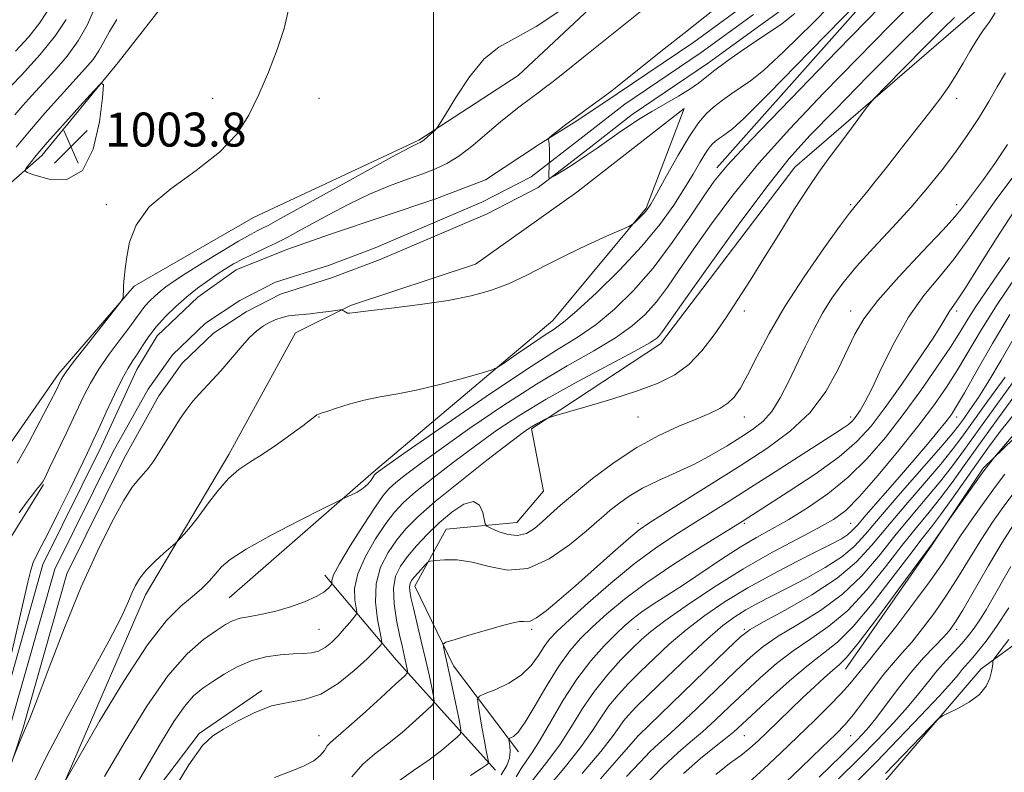
# Model space of a CAD drawing. Extents: x 2114800 to 2117700, y 319800 to 322700.
# Drawn here: x 2115403 to 2115634, y 320122 to 320300 of the extents above; entities that cross this region are included whole.
import ezdxf

# ---------------------------------------------------------------- set-up
doc = ezdxf.new("R2010")
doc.units = 0
doc.header["$MEASUREMENT"] = 0
for name, color, linetype, lineweight in [('DTM HARD BREAKLINE', 7, 'Continuous', 0), ('DTM SPOT ELEVATION', 2, 'Continuous', 13), ('GRID LINE', 7, 'Continuous', 0), ('INDEX CONTOUR', 41, 'Continuous', 13), ('INTERMEDIATE CONTOUR', 44, 'Continuous', 0), ('INTERMEDIATE CONTOUR DEPRESSION', 44, 'Continuous', 0), ('SPOT ELEVATION', 7, 'Continuous', 0), ('STREAM - RIVER CENTERLINE', 11, 'Continuous', 0), ('STREAM - RIVER DOUBLE LINE', 5, 'Continuous', 0)]:
    doc.layers.add(name, color=color, linetype=linetype, lineweight=lineweight)
doc.styles.add('Style-ITALICS', font='ITALICS.shx')

# ---------------------------------------------------------------- blocks, each defined once
blk = doc.blocks.new('SPOT')
at = {"layer": 'SPOT ELEVATION'}
for p, q in [((-3.910000000149012, -3.909999999974389), (3.819999999832362, 3.809999999997672)), ((-1.649999999906868, 3.770000000018626), (1.720000000204891, -3.929999999993015))]:
    blk.add_line(p, q, dxfattribs=at)

msp = doc.modelspace()

# ---------------------------------------------------------------- linework, layer by layer
at = {"layer": 'DTM HARD BREAKLINE', "extrusion": (0.04658121401917494, 0.311113458763115, 0.9492305337887901), "elevation": 199104.5660679628, "flags": 128}
msp.add_lwpolyline([(-2044792.08964662, -597548.6593946994), (-2044765.165432133, -597572.1191490518), (-2044745.578260861, -597590.2702598043)], dxfattribs=at)
at = {"layer": 'DTM HARD BREAKLINE'}
for points in [[(2115566.7, 320264.71, 1003.55), (2115620.78, 320325.7, 1001.88), (2115660.03, 320381.51, 1000.27), (2115698.6, 320439.43, 997.95), (2115733.02, 320479.78, 996.9300000000001), (2115775.31, 320500.02, 997.57), (2115794.81, 320528.77, 997.69), (2115829.78, 320562.94, 997.0400000000001), (2115849.84, 320584.88, 996.07), (2115870.22, 320601.06, 995.26), (2115895.42, 320622.24, 993.19), (2115909.38, 320628.27, 992.32), (2115927.72, 320629.05, 992.13), (2115947.47, 320622.82, 991.63), (2115975.67, 320609.71, 991.65)], [(2115264.59, 320042.74, 1008.91), (2115297.36, 320080.71, 1008.25), (2115310.53, 320116.81, 1008.18), (2115334.35, 320153.96, 1006.32), (2115352.05, 320176.5, 1005.39), (2115362.37, 320183.52, 1005.86), (2115385.25, 320180.98, 1005.9), (2115396.52, 320194.21, 1005.35), (2115411.88, 320216.27, 1004.36), (2115429.62, 320236.88, 1003.94), (2115457.68, 320253, 1003.41), (2115496.59, 320271.24, 1002.18), (2115519.98, 320286.42, 1001.21), (2115551.2, 320315.82, 1001.84), (2115586.33, 320352.99, 1000.83), (2115616.95, 320391.56, 999.94), (2115668.07, 320462.31, 999.5600000000001), (2115708.59, 320507.9, 998.21), (2115736.27, 320532.76, 997.38), (2115767.91, 320551.93, 996.2)], [(2115520.58, 320049.52, 1041.86), (2115565.04, 320081.42, 1046.86), (2115604.88, 320118.75, 1050.72), (2115628.88, 320146.75, 1049.52), (2115655.01, 320165.92, 1054.15), (2115689.05, 320193.24, 1059.33), (2115719.4, 320223.49, 1070.18), (2115745.16, 320237.64, 1073.71), (2115756.26, 320248.31, 1073.41), (2115769.91, 320282.07, 1070.83), (2115787.54, 320330.2, 1057.39), (2115804.78, 320387.93, 1043.97), (2115811.99, 320412.18, 1035.32), (2115803.83, 320437.2, 1019.91), (2115793.17, 320458.76, 1005.22)], [(2115596.92, 320146.66, 1038.76), (2115617.27, 320175.86, 1038.13), (2115629.29, 320194.01, 1037.77), (2115665.11, 320228.63, 1040.94), (2115685.56, 320252.28, 1040.69), (2115711.86, 320271.56, 1043.69), (2115731.99, 320290.09, 1045), (2115749.55, 320319.87, 1043.61), (2115758.04, 320355.02, 1033.54), (2115757.74, 320371.02, 1027.75)], [(2115371.16, 320314.48, 1023.7), (2115404.06, 320334.1, 1018.71), (2115425.95, 320339.01, 1015.9), (2115446.34, 320343.67, 1012.47), (2115459.11, 320345.19, 1011.33), (2115466.9, 320339.58, 1009.79), (2115467.56, 320327.43, 1008.22), (2115467.78, 320316.13, 1004.29), (2115456.15, 320321.66, 1004.29), (2115445.61, 320314.84, 1004.58), (2115425.83, 320289.5, 1004.1), (2115407.91, 320267.6, 1003.53), (2115395.95, 320257.13, 1004.84), (2115385.31, 320233.24, 1005.2), (2115374.14, 320215.11, 1005.73), (2115363.5, 320202.53, 1006.74), (2115353.7, 320191.03, 1006.8), (2115345.7, 320185.11, 1007.1), (2115328.07, 320180.73, 1008.23)], [(2115520.06, 320127.25, 1020.63), (2115504.74, 320147.44, 1016.53), (2115495.63, 320166.25, 1014.67), (2115503.05, 320179.63, 1013.13), (2115519.66, 320181.23, 1011.08), (2115525.92, 320188.6, 1010.86), (2115523.08, 320203.27, 1010.23), (2115553.42, 320223.27, 1008.5), (2115585.04, 320264.85, 1009.17), (2115623.45, 320298.02, 1010.95), (2115648.64, 320319.63, 1013.17)], [(2115410.65, 320114.05, 1004.21), (2115432.3, 320164.18, 1002.54), (2115443.46, 320182.96, 1001.73), (2115451.93, 320197.2, 1001.56), (2115467.59, 320225.88, 1000.91), (2115480.48, 320232.32, 999.83), (2115509.95, 320242.06, 999.2), (2115533.74, 320258.95, 998.9), (2115558.96, 320278.64, 998.52), (2115550.03, 320255.21, 999.7900000000001), (2115528.13, 320228.76, 1001.18), (2115485.93, 320193.16, 1003.72), (2115451.94, 320163.49, 1005.01)], [(2115318.375, 320000, 1006.455), (2115325.99, 320012.34, 1006.13), (2115343.35, 320052.79, 1006.07), (2115362.78, 320085.17, 1005.16), (2115378.57, 320118.12, 1004.29), (2115388.06, 320145.83, 1002.81), (2115398.4, 320174.19, 1001.82), (2115408.33, 320190.17, 1001.88)], [(2115356.297, 320000, 1006.391), (2115372.08, 320023.26, 1006.47), (2115389.33, 320057.74, 1005.83), (2115410.96, 320086.74, 1008.03), (2115444.88, 320131.56, 1009.77), (2115459.62, 320141.66, 1009.66)]]:
    msp.add_polyline3d(points, dxfattribs=at)
at = {"layer": 'DTM SPOT ELEVATION'}
for p in [(2115448.12, 320281.04, 1004.48), (2115473.12, 320281.04, 1003.36), (2115623.12, 320281.04, 1012.49), (2115423.12, 320256.04, 1004.14), (2115598.12, 320256.04, 1011.79), (2115623.12, 320256.04, 1015.45), (2115573.12, 320231.04, 1010.4), (2115598.12, 320231.04, 1015.32), (2115623.12, 320231.04, 1020.38), (2115473.12, 320206.04, 1002.05), (2115548.12, 320206.04, 1010.9), (2115573.12, 320206.04, 1012.72), (2115598.12, 320206.04, 1017.55), (2115623.12, 320206.04, 1026.58), (2115548.12, 320181.04, 1015.54), (2115573.12, 320181.04, 1020.21), (2115598.12, 320181.04, 1024.95), (2115473.12, 320156.04, 1006.98), (2115523.12, 320156.04, 1016.27), (2115548.12, 320156.04, 1023.15), (2115573.12, 320156.04, 1029.77), (2115623.12, 320156.04, 1044.42), (2115473.12, 320131.04, 1011.33), (2115548.12, 320131.04, 1029.97), (2115573.12, 320131.04, 1036.91), (2115598.12, 320131.04, 1042.91)]:
    msp.add_point(p, dxfattribs=at)
at = {"layer": 'GRID LINE', "flags": 128}
msp.add_lwpolyline([(2115500, 320000), (2115500, 322500)], dxfattribs=at)
at = {"layer": 'INDEX CONTOUR', "flags": 128}
for points, elevation in [([(2115597.036, 320306.777), (2115589.301, 320298.871), (2115582.37, 320291.982), (2115577.628, 320287.6), (2115574.608, 320285.179), (2115570.193, 320282.179), (2115568.016, 320280.615), (2115565.996, 320279.039), (2115564.204, 320277.418), (2115562.393, 320275.304), (2115560.242, 320272.143), (2115557.575, 320267.672), (2115554.815, 320262.783), (2115552.532, 320258.657), (2115551.128, 320256.159), (2115550.328, 320254.886), (2115549.688, 320254.119), (2115548.877, 320253.289), (2115547.287, 320251.752), (2115546.792, 320251.331), (2115545.968, 320250.897), (2115540.729, 320248.595), (2115536.262, 320246.576), (2115531.358, 320244.24), (2115526.564, 320241.803), (2115521.993, 320239.464), (2115517.652, 320237.422), (2115513.453, 320235.814), (2115508.917, 320234.55), (2115503.468, 320233.486), (2115496.86, 320232.512), (2115490.156, 320231.667), (2115484.747, 320231.025), (2115481.641, 320230.64), (2115480.3, 320230.488), (2115479.806, 320230.525), (2115479.403, 320230.698), (2115479.008, 320230.931), (2115478.695, 320231.14), (2115478.474, 320231.25), (2115478.067, 320231.246), (2115475.425, 320230.89), (2115473.264, 320230.613), (2115471.061, 320230.367), (2115467.487, 320230.059), (2115465.952, 320229.843), (2115464.439, 320229.484), (2115462.943, 320228.976), (2115461.481, 320228.331), (2115460.045, 320227.523), (2115458.506, 320226.37), (2115456.71, 320224.653), (2115454.567, 320222.265), (2115450.025, 320216.934), (2115448.066, 320214.78), (2115444.834, 320211.379), (2115443.411, 320209.745), (2115441.988, 320207.91), (2115440.459, 320205.696), (2115438.763, 320203.018), (2115435.432, 320197.587), (2115434.097, 320195.532), (2115432.948, 320193.942), (2115431.858, 320192.64), (2115430.68, 320191.364), (2115429.188, 320189.496), (2115427.135, 320186.33), (2115424.351, 320181.31), (2115420.968, 320174.484), (2115417.193, 320166.052), (2115413.28, 320156.454), (2115409.661, 320147.086), (2115406.814, 320139.591), (2115405.06, 320135.11), (2115404.09, 320132.805), (2115403.434, 320131.342), (2115402.73, 320129.678), (2115401.141, 320125.737)], 1000), ([(2115398.417, 320140.083), (2115404.585, 320167.148), (2115405.298, 320170.025), (2115405.888, 320171.823), (2115406.623, 320173.422), (2115407.736, 320175.534), (2115409.45, 320178.826), (2115411.861, 320183.658), (2115414.538, 320189.137), (2115418.626, 320197.603), (2115419.934, 320200.365), (2115421.308, 320203.332), (2115423.072, 320207.179), (2115425.02, 320211.363), (2115426.815, 320215.033), (2115428.209, 320217.584), (2115429.326, 320219.359), (2115430.383, 320220.941), (2115431.577, 320222.8), (2115433.02, 320224.948), (2115434.808, 320227.281), (2115436.991, 320229.697), (2115439.448, 320232.086), (2115442.019, 320234.338), (2115444.551, 320236.359), (2115446.95, 320238.128), (2115449.134, 320239.641), (2115451.081, 320240.917), (2115452.997, 320242.066), (2115455.146, 320243.222), (2115457.697, 320244.48), (2115460.458, 320245.796), (2115463.138, 320247.086), (2115465.579, 320248.321), (2115468.135, 320249.685), (2115475.376, 320253.655), (2115480.093, 320256.136), (2115484.986, 320258.505), (2115489.651, 320260.473), (2115493.882, 320262.053), (2115497.521, 320263.329), (2115500.511, 320264.439), (2115503.197, 320265.7), (2115506.023, 320267.479), (2115509.286, 320269.995), (2115512.689, 320272.849), (2115515.792, 320275.494), (2115518.251, 320277.508), (2115520.137, 320278.969), (2115522.841, 320281.013), (2115524.942, 320282.628), (2115526.081, 320283.477), (2115527.846, 320284.821), (2115530.828, 320287.16), (2115535.347, 320290.77), (2115552.568, 320304.638)], 1000), ([(2115398.418, 320281.638), (2115403.126, 320286.497), (2115407.534, 320291.363), (2115411.147, 320295.845), (2115413.616, 320299.64)], 1010), ([(2115622.599, 320300.055), (2115619.942, 320297.502), (2115615.598, 320293.166), (2115610.569, 320288.075), (2115606.32, 320283.751), (2115603.897, 320281.264), (2115602.662, 320279.88), (2115601.552, 320278.414), (2115597.454, 320272.86), (2115595.062, 320269.661), (2115592.875, 320266.763), (2115590.658, 320263.716), (2115588.049, 320259.861), (2115584.811, 320254.779), (2115581.222, 320248.993), (2115577.69, 320243.267), (2115574.524, 320238.192), (2115571.646, 320233.679), (2115568.885, 320229.466), (2115566.086, 320225.383), (2115563.182, 320221.61), (2115560.128, 320218.415), (2115556.819, 320215.962), (2115552.909, 320214.001), (2115547.994, 320212.18), (2115541.959, 320210.255), (2115535.835, 320208.432), (2115528.225, 320206.241), (2115527.063, 320205.87), (2115526.463, 320205.594), (2115524.608, 320204.625), (2115523.619, 320204.086), (2115522.707, 320203.523), (2115521.129, 320202.376), (2115517.939, 320199.95), (2115512.61, 320195.851), (2115506.267, 320190.893), (2115500.447, 320186.194), (2115496.313, 320182.584), (2115493.527, 320179.75), (2115491.379, 320177.098), (2115489.337, 320174.12), (2115487.598, 320170.693), (2115486.543, 320166.789), (2115486.41, 320162.5), (2115486.874, 320158.418), (2115487.467, 320155.26), (2115487.812, 320153.517), (2115487.873, 320152.795), (2115487.702, 320152.472), (2115487.282, 320151.982), (2115486.313, 320150.969), (2115484.422, 320149.13), (2115481.388, 320146.355), (2115477.583, 320143.308), (2115473.535, 320140.843), (2115469.643, 320139.54), (2115465.841, 320138.87), (2115461.94, 320138.026), (2115457.858, 320136.43), (2115453.933, 320134.414), (2115450.607, 320132.542), (2115448.094, 320131.034), (2115445.688, 320128.737), (2115442.451, 320124.158), (2115437.804, 320116.401)], 1010), ([(2115636.603, 320254.505), (2115632.366, 320248.025), (2115628.357, 320241.645), (2115625.136, 320236.491), (2115623.094, 320233.36), (2115621.309, 320230.802), (2115619.598, 320227.89), (2115617.533, 320224.635), (2115614.199, 320219.648), (2115610.173, 320213.802), (2115606.249, 320208.268), (2115602.941, 320203.901), (2115599.629, 320200.285), (2115595.413, 320196.684), (2115589.772, 320192.61), (2115583.708, 320188.556), (2115572.647, 320181.449), (2115562.99, 320175.494), (2115556.552, 320171.399), (2115550.192, 320167.105), (2115544.947, 320163.173), (2115540.798, 320159.691), (2115537.457, 320156.63), (2115534.64, 320153.878), (2115532.072, 320150.98), (2115529.48, 320147.396), (2115526.694, 320142.852), (2115523.954, 320138.111), (2115521.607, 320134.205), (2115519.915, 320131.892), (2115518.817, 320130.861), (2115518.172, 320130.529), (2115517.849, 320130.377), (2115517.76, 320130.141), (2115517.829, 320129.62), (2115517.968, 320128.663), (2115518.038, 320127.339), (2115517.887, 320125.768), (2115517.319, 320124.003), (2115515.945, 320121.826)], 1020), ([(2115634.463, 320215.463), (2115630.445, 320209.839), (2115624.278, 320201.279), (2115622.055, 320198.319), (2115619.336, 320194.972), (2115615.52, 320190.502), (2115611.094, 320185.361), (2115606.816, 320180.299), (2115603.168, 320175.882), (2115599.525, 320171.94), (2115594.985, 320168.121), (2115589.042, 320164.217), (2115582.766, 320160.608), (2115577.619, 320157.817), (2115574.529, 320156.063), (2115572.268, 320154.331), (2115569.073, 320151.296), (2115548.163, 320130.985), (2115544.237, 320126.501), (2115539.344, 320120.879)], 1030), ([(2115634.439, 320192.577), (2115632.232, 320189.698), (2115629.541, 320186.034), (2115626.634, 320181.95), (2115623.979, 320178.079), (2115619.732, 320171.583), (2115616.933, 320167.565), (2115613.033, 320162.29), (2115608.739, 320156.659), (2115605.042, 320151.916), (2115602.672, 320148.966), (2115600.392, 320146.231), (2115599.383, 320144.942), (2115597.986, 320143.226), (2115595.952, 320140.947), (2115593.115, 320138.023), (2115589.628, 320134.584), (2115585.73, 320130.809), (2115581.668, 320126.911), (2115577.751, 320123.228), (2115574.3, 320120.128)], 1040), ([(2115635.34, 320153.714), (2115632.073, 320149.367), (2115631.648, 320148.729), (2115631.583, 320148.438), (2115631.566, 320148.02), (2115631.49, 320147.297), (2115631.303, 320146.163), (2115630.91, 320144.567), (2115630.064, 320142.683), (2115628.484, 320140.739), (2115626.05, 320138.946), (2115623.333, 320137.448), (2115621.07, 320136.373), (2115619.717, 320135.697), (2115618.604, 320134.807), (2115616.776, 320132.939), (2115606.359, 320122.103)], 1050)]:
    msp.add_lwpolyline(points, dxfattribs=dict(at, elevation=elevation))
at = {"layer": 'INTERMEDIATE CONTOUR', "flags": 128}
for points, elevation in [([(2115613.99, 320304.773), (2115607.394, 320298.217), (2115599.837, 320290.523), (2115591.801, 320282.267), (2115583.855, 320273.883), (2115576.582, 320265.766), (2115570.441, 320258.262), (2115565.393, 320251.528), (2115561.275, 320245.667), (2115557.907, 320240.741), (2115555.05, 320236.633), (2115552.45, 320233.182), (2115549.821, 320230.211), (2115546.761, 320227.472), (2115542.836, 320224.699), (2115537.714, 320221.64), (2115531.462, 320218.067), (2115524.248, 320213.764), (2115516.363, 320208.674), (2115508.601, 320203.385), (2115501.88, 320198.645), (2115496.899, 320195.032), (2115493.474, 320192.449), (2115491.201, 320190.631), (2115489.639, 320189.226), (2115488.206, 320187.54), (2115486.279, 320184.796), (2115483.482, 320180.547), (2115480.407, 320175.7), (2115477.89, 320171.498), (2115476.546, 320168.885), (2115476.117, 320167.6), (2115476.123, 320167.086), (2115476.155, 320166.846), (2115476.075, 320166.645), (2115475.815, 320166.312), (2115475.275, 320165.709), (2115474.232, 320164.846), (2115472.43, 320163.768), (2115469.725, 320162.543), (2115466.433, 320161.329), (2115462.977, 320160.308), (2115459.734, 320159.605), (2115456.884, 320159.111), (2115454.559, 320158.661), (2115452.776, 320158.085), (2115451.096, 320157.195), (2115448.964, 320155.801), (2115445.947, 320153.652), (2115442.093, 320150.273), (2115437.571, 320145.136), (2115432.584, 320137.989), (2115427.478, 320129.703), (2115422.633, 320121.429)], 1006), ([(2115401.563, 320277.204), (2115403.414, 320279.342), (2115405.581, 320281.753), (2115410.951, 320287.607), (2115413.854, 320291.017), (2115416.473, 320294.632), (2115418.536, 320298.304), (2115420.044, 320301.676)], 1008), ([(2115402.092, 320195.191), (2115404.764, 320199.902), (2115407.539, 320205.109), (2115409.862, 320209.603), (2115411.325, 320212.478), (2115412.096, 320214.026), (2115412.486, 320214.84), (2115412.837, 320215.519), (2115413.635, 320216.707), (2115415.396, 320219.056), (2115418.384, 320222.9), (2115426.398, 320233.082), (2115426.997, 320233.949), (2115427.077, 320234.346), (2115427.069, 320234.902), (2115427.083, 320235.78), (2115427.147, 320237.027), (2115427.287, 320238.703), (2115427.532, 320240.901), (2115427.91, 320243.728), (2115428.561, 320247.231), (2115430.081, 320251.229), (2115433.178, 320255.486), (2115438.218, 320259.798), (2115444.18, 320264.107), (2115449.703, 320268.39), (2115453.754, 320272.666), (2115456.63, 320277.108), (2115458.963, 320281.929), (2115461.228, 320287.22), (2115463.296, 320292.586), (2115464.881, 320297.509), (2115465.817, 320301.564)], 1004), ([(2115402.606, 320183.527), (2115404.508, 320186.199), (2115405.929, 320188.082), (2115406.919, 320189.28), (2115407.582, 320190.047), (2115408.061, 320190.703), (2115408.665, 320191.827), (2115409.748, 320194.058), (2115413.709, 320202.36), (2115417.652, 320210.709), (2115419.351, 320214.032), (2115421.316, 320217.311), (2115423.772, 320220.843), (2115426.371, 320224.324), (2115428.623, 320227.295), (2115430.177, 320229.433), (2115431.243, 320230.94), (2115432.174, 320232.153), (2115433.249, 320233.343), (2115434.46, 320234.52), (2115435.725, 320235.628), (2115437.06, 320236.679), (2115438.869, 320237.937), (2115441.646, 320239.734), (2115445.644, 320242.243), (2115450.137, 320245.01), (2115454.151, 320247.422), (2115456.952, 320249.023), (2115458.737, 320249.964), (2115459.937, 320250.555), (2115461.11, 320251.156), (2115463.313, 320252.354), (2115483.267, 320263.375), (2115490.343, 320267.262), (2115494.45, 320269.484), (2115496.171, 320270.373), (2115496.93, 320270.693), (2115497.267, 320270.9), (2115497.813, 320271.325), (2115498.638, 320272.028), (2115500.325, 320273.517), (2115500.822, 320274.015), (2115501.475, 320274.983), (2115502.843, 320277.249), (2115505.308, 320281.284), (2115508.527, 320286.095), (2115511.987, 320290.335), (2115515.373, 320293.093), (2115524.199, 320298.001), (2115530.712, 320302.303)], 1002), ([(2115599.901, 320303.733), (2115588.658, 320292.14), (2115578.897, 320282.162), (2115573.058, 320276.348), (2115570.35, 320273.853), (2115569.18, 320272.985), (2115568.224, 320272.337), (2115567.275, 320271.654), (2115566.393, 320270.966), (2115565.61, 320270.259), (2115564.82, 320269.335), (2115563.88, 320267.955), (2115562.662, 320265.921), (2115561.088, 320263.221), (2115559.086, 320259.881), (2115556.561, 320255.928), (2115553.299, 320251.374), (2115549.059, 320246.227), (2115543.808, 320240.632), (2115538.359, 320235.285), (2115533.736, 320231.023), (2115530.627, 320228.387), (2115528.384, 320226.752), (2115526.028, 320225.202), (2115522.877, 320223.076), (2115519.484, 320220.735), (2115516.701, 320218.798), (2115515.037, 320217.687), (2115513.628, 320217.052), (2115511.267, 320216.351), (2115507.117, 320215.188), (2115501.818, 320213.775), (2115496.385, 320212.468), (2115491.618, 320211.529), (2115487.484, 320210.806), (2115483.74, 320210.05), (2115480.233, 320209.093), (2115477.191, 320208.1), (2115474.923, 320207.319), (2115473.626, 320206.916), (2115473, 320206.742), (2115472.626, 320206.568), (2115472.1, 320206.175), (2115471.086, 320205.371), (2115469.261, 320203.973), (2115466.453, 320201.905), (2115463.083, 320199.515), (2115459.719, 320197.258), (2115456.798, 320195.429), (2115454.23, 320193.694), (2115451.79, 320191.556), (2115449.319, 320188.697), (2115446.91, 320185.495), (2115444.717, 320182.505), (2115442.878, 320180.174), (2115441.452, 320178.525), (2115440.476, 320177.476), (2115439.907, 320176.886), (2115439.358, 320176.375), (2115436.608, 320173.972), (2115434.463, 320172.007), (2115432.454, 320169.973), (2115430.981, 320168.143), (2115429.937, 320166.411), (2115429.088, 320164.579), (2115428.138, 320162.328), (2115426.537, 320158.875), (2115423.677, 320153.312), (2115419.229, 320145.158), (2115413.999, 320135.616), (2115409.076, 320126.315), (2115405.31, 320118.563)], 1002), ([(2115605.186, 320302.661), (2115595.016, 320292.237), (2115584.001, 320280.902), (2115574.759, 320271.305), (2115569.16, 320265.305), (2115566.078, 320261.587), (2115563.635, 320258.045), (2115560.334, 320253.076), (2115556.209, 320247.119), (2115551.673, 320241.112), (2115547.087, 320235.838), (2115542.594, 320231.431), (2115538.286, 320227.861), (2115534.052, 320224.931), (2115528.975, 320221.748), (2115521.938, 320217.251), (2115512.414, 320210.849), (2115502.24, 320203.84), (2115493.851, 320197.992), (2115489.044, 320194.622), (2115487.078, 320193.227), (2115486.577, 320192.849), (2115486.381, 320192.671), (2115486.177, 320192.418), (2115485.348, 320191.212), (2115484.569, 320190.271), (2115483.474, 320189.285), (2115482.072, 320188.387), (2115480.626, 320187.648), (2115478.658, 320186.756), (2115477.272, 320186.075), (2115474.116, 320184.493), (2115468.514, 320181.665), (2115461.83, 320178.199), (2115455.938, 320174.94), (2115452.236, 320172.525), (2115450.208, 320170.744), (2115448.86, 320169.179), (2115447.361, 320167.487), (2115445.518, 320165.642), (2115443.301, 320163.694), (2115440.629, 320161.498), (2115437.228, 320158.116), (2115432.774, 320152.416), (2115427.205, 320143.876), (2115421.512, 320134.414), (2115416.95, 320126.559), (2115412.212, 320118.309)], 1004), ([(2115617.719, 320301.671), (2115610.676, 320294.775), (2115602.298, 320286.337), (2115594.485, 320278.385), (2115588.586, 320272.297), (2115583.709, 320266.864), (2115578.404, 320260.226), (2115571.721, 320251.221), (2115564.708, 320241.47), (2115558.915, 320233.29), (2115553.891, 320226.148), (2115553.226, 320225.252), (2115552.555, 320224.584), (2115550.928, 320223.513), (2115547.387, 320221.539), (2115541.377, 320218.35), (2115533.948, 320214.386), (2115526.557, 320210.276), (2115520.313, 320206.498), (2115514.962, 320202.931), (2115509.91, 320199.297), (2115504.755, 320195.441), (2115499.87, 320191.671), (2115495.824, 320188.412), (2115492.976, 320185.905), (2115490.867, 320183.646), (2115488.829, 320180.947), (2115486.41, 320177.333), (2115484.003, 320173.197), (2115482.216, 320169.143), (2115481.478, 320165.692), (2115481.495, 320163.009), (2115481.967, 320160.162), (2115481.847, 320159.565), (2115481.331, 320158.868), (2115480.362, 320157.686), (2115479.061, 320156.15), (2115477.594, 320154.513), (2115476.099, 320153.009), (2115474.578, 320151.775), (2115473.009, 320150.926), (2115471.338, 320150.52), (2115469.396, 320150.391), (2115466.988, 320150.317), (2115463.997, 320150.091), (2115460.628, 320149.573), (2115457.167, 320148.635), (2115453.862, 320147.217), (2115450.82, 320145.515), (2115448.117, 320143.789), (2115445.772, 320142.183), (2115443.62, 320140.377), (2115441.448, 320137.934), (2115438.996, 320134.391), (2115435.825, 320129.188), (2115425.699, 320111.957)], 1008), ([(2115585.06, 320300.992), (2115581.966, 320298.614), (2115578.836, 320296.476), (2115575.579, 320294.338), (2115572.182, 320292.043), (2115568.929, 320289.75), (2115566.178, 320287.703), (2115562.38, 320284.642), (2115560.349, 320283.198), (2115557.638, 320281.536), (2115551.411, 320277.956), (2115548.659, 320276.296), (2115546.162, 320274.69), (2115543.722, 320273.026), (2115538.505, 320269.331), (2115535.736, 320267.422), (2115532.942, 320265.59), (2115530.422, 320263.999), (2115528.527, 320262.828), (2115527.499, 320262.245), (2115527.137, 320262.367), (2115527.135, 320263.3), (2115527.222, 320265.036), (2115527.307, 320267.129), (2115527.337, 320269.021), (2115527.277, 320270.279), (2115527.167, 320270.979), (2115527.059, 320271.322), (2115527.035, 320271.516), (2115527.273, 320271.784), (2115527.978, 320272.359), (2115529.298, 320273.41), (2115531.158, 320274.864), (2115533.428, 320276.587), (2115535.944, 320278.433), (2115540.495, 320281.714), (2115542.053, 320282.871), (2115543.656, 320284.127), (2115554.293, 320292.678), (2115558.902, 320296.35), (2115566.555, 320302.393)], 998), ([(2115401.698, 320292.158), (2115404.82, 320295.548), (2115407.388, 320298.726), (2115409.16, 320301.469)], 1012), ([(2115401.871, 320269.557), (2115405.006, 320273.367), (2115408.615, 320277.546), (2115412.302, 320281.678), (2115418.108, 320288.061), (2115419.96, 320290.239), (2115421.352, 320292.217), (2115422.52, 320294.347), (2115423.805, 320296.785), (2115425.573, 320299.639)], 1006), ([(2115632.174, 320301.205), (2115630.791, 320299.073), (2115629.277, 320296.943), (2115627.721, 320294.655), (2115626.187, 320292.099), (2115624.638, 320289.364), (2115623.008, 320286.592), (2115621.214, 320283.844), (2115619.096, 320280.892), (2115616.474, 320277.431), (2115613.272, 320273.299), (2115609.829, 320268.906), (2115606.589, 320264.808), (2115603.914, 320261.453), (2115601.841, 320258.884), (2115599.211, 320255.705), (2115597.864, 320253.998), (2115595.547, 320250.882), (2115591.788, 320245.666), (2115587.21, 320239.051), (2115582.707, 320232.085), (2115579.001, 320225.679), (2115576.119, 320220.198), (2115573.915, 320215.869), (2115572.216, 320212.817), (2115570.752, 320210.755), (2115569.231, 320209.293), (2115567.373, 320208.074), (2115564.964, 320206.884), (2115561.8, 320205.542), (2115557.759, 320203.871), (2115553.021, 320201.704), (2115547.839, 320198.875), (2115542.507, 320195.343), (2115537.457, 320191.549), (2115533.16, 320188.056), (2115529.942, 320185.294), (2115527.558, 320183.151), (2115525.621, 320181.382), (2115523.788, 320179.822), (2115521.89, 320178.651), (2115519.805, 320178.127), (2115517.494, 320178.394), (2115515.276, 320179.128), (2115513.55, 320179.887), (2115512.596, 320180.378), (2115512.189, 320180.9), (2115511.636, 320183.602), (2115510.877, 320185.33), (2115509.437, 320186.189), (2115507.161, 320185.521), (2115504.334, 320183.643), (2115501.349, 320181.112), (2115498.548, 320178.414), (2115496.051, 320175.75), (2115493.929, 320173.249), (2115492.255, 320170.953), (2115491.119, 320168.555), (2115490.618, 320165.663), (2115490.779, 320162.057), (2115491.364, 320158.202), (2115492.065, 320154.737), (2115492.633, 320152.148), (2115493.629, 320147.799), (2115493.953, 320146.266), (2115493.917, 320145.834), (2115493.206, 320145.04), (2115491.209, 320143.204), (2115487.618, 320139.942), (2115483.323, 320136.06), (2115479.515, 320132.667), (2115475.796, 320129.437), (2115475.057, 320128.61), (2115474.365, 320127.586), (2115473.407, 320126.38), (2115471.909, 320125.137), (2115469.646, 320123.951), (2115466.56, 320122.691), (2115462.634, 320121.173)], 1012), ([(2115634.565, 320287.054), (2115632.594, 320283.736), (2115630.643, 320280.345), (2115628.358, 320276.586), (2115625.728, 320272.537), (2115622.827, 320268.371), (2115619.7, 320264.208), (2115616.25, 320259.957), (2115612.35, 320255.473), (2115607.979, 320250.694), (2115603.534, 320245.896), (2115599.518, 320241.439), (2115596.303, 320237.563), (2115593.736, 320234.03), (2115591.533, 320230.483), (2115589.455, 320226.646), (2115587.442, 320222.577), (2115583.542, 320214.314), (2115581.595, 320210.542), (2115579.588, 320207.379), (2115577.461, 320204.995), (2115575.089, 320203.103), (2115572.333, 320201.3), (2115569.09, 320199.281), (2115565.412, 320197.119), (2115561.388, 320194.979), (2115557.147, 320192.99), (2115552.97, 320191.111), (2115549.178, 320189.262), (2115546.028, 320187.399), (2115543.525, 320185.629), (2115541.612, 320184.092), (2115540.123, 320182.816), (2115538.464, 320181.36), (2115535.932, 320179.169), (2115532.054, 320175.973), (2115527.264, 320172.659), (2115522.222, 320170.405), (2115517.477, 320170.018), (2115513.126, 320170.857), (2115509.152, 320171.916), (2115505.58, 320172.411), (2115502.611, 320172.419), (2115500.484, 320172.242), (2115499.316, 320172.096), (2115498.73, 320171.871), (2115498.221, 320171.375), (2115496.429, 320169.396), (2115495.517, 320168.349), (2115494.876, 320167.532), (2115494.51, 320166.841), (2115494.373, 320166.103), (2115494.434, 320165.113), (2115494.725, 320163.553), (2115495.294, 320161.075), (2115497.164, 320153.27), (2115498.157, 320149.031), (2115498.989, 320145.32), (2115499.624, 320142.363), (2115500.052, 320140.303), (2115500.206, 320139.137), (2115499.779, 320138.266), (2115498.405, 320136.95), (2115495.881, 320134.667), (2115492.631, 320131.814), (2115489.246, 320129.011), (2115486.191, 320126.668), (2115483.439, 320124.338), (2115480.839, 320121.358)], 1014), ([(2115635.076, 320270.199), (2115632.049, 320265.696), (2115629.408, 320261.984), (2115627.256, 320259.106), (2115625.618, 320256.947), (2115624.363, 320255.259), (2115622.728, 320253.255), (2115619.795, 320250.014), (2115615.034, 320244.978), (2115609.473, 320239.044), (2115604.526, 320233.471), (2115601.235, 320229.159), (2115599.122, 320225.566), (2115595.16, 320217.182), (2115592.301, 320212.089), (2115588.605, 320207.111), (2115583.962, 320202.689), (2115578.449, 320198.628), (2115572.193, 320194.575), (2115565.457, 320190.332), (2115553.928, 320183.13), (2115550.671, 320181.077), (2115548.408, 320179.481), (2115545.905, 320177.407), (2115542.252, 320174.192), (2115533.421, 320166.338), (2115529.585, 320163.005), (2115526.51, 320160.462), (2115524.253, 320158.793), (2115522.805, 320158.012), (2115521.891, 320157.832), (2115521.166, 320157.898), (2115520.273, 320157.887), (2115518.781, 320157.628), (2115516.244, 320156.987), (2115512.473, 320155.909), (2115508.314, 320154.671), (2115504.867, 320153.627), (2115502.959, 320153.013), (2115502.307, 320152.573), (2115502.357, 320151.93), (2115502.645, 320150.737), (2115503.102, 320148.762), (2115503.754, 320145.803), (2115504.591, 320141.856), (2115506.151, 320134.339), (2115506.495, 320132.439), (2115506.353, 320131.494), (2115505.604, 320130.697), (2115504.142, 320129.394), (2115501.939, 320127.568), (2115498.977, 320125.356), (2115495.337, 320122.868), (2115491.482, 320120.093)], 1016), ([(2115637.05, 320263.556), (2115632.508, 320257.485), (2115628.778, 320252.163), (2115625.595, 320247.515), (2115622.465, 320243.253), (2115619.022, 320239.073), (2115615.38, 320234.626), (2115611.777, 320229.547), (2115608.436, 320223.696), (2115605.522, 320217.81), (2115603.186, 320212.857), (2115601.517, 320209.547), (2115600.389, 320207.592), (2115599.613, 320206.449), (2115599.005, 320205.647), (2115598.397, 320204.983), (2115597.624, 320204.322), (2115596.461, 320203.492), (2115594.465, 320202.179), (2115580.384, 320193.112), (2115574.61, 320189.42), (2115569.61, 320186.25), (2115565.222, 320183.501), (2115561.066, 320180.923), (2115556.799, 320178.257), (2115552.228, 320175.212), (2115547.196, 320171.486), (2115541.705, 320166.968), (2115536.381, 320162.305), (2115532.004, 320158.334), (2115529.125, 320155.636), (2115527.355, 320153.768), (2115526.07, 320152.031), (2115524.714, 320149.899), (2115522.995, 320147.531), (2115520.689, 320145.258), (2115517.726, 320143.362), (2115514.656, 320141.915), (2115512.178, 320140.937), (2115510.821, 320140.351), (2115510.397, 320139.681), (2115510.544, 320138.353), (2115511.441, 320133.068), (2115511.94, 320130.216), (2115512.353, 320127.977), (2115512.967, 320124.857), (2115512.949, 320124.611), (2115512.801, 320124.443), (2115512.406, 320124.121), (2115511.249, 320123.321), (2115508.708, 320121.7)], 1018), ([(2115635.482, 320243.618), (2115632.683, 320239.477), (2115629.973, 320235.545), (2115627.61, 320232.054), (2115625.72, 320229.089), (2115623.898, 320226.133), (2115621.603, 320222.518), (2115618.446, 320217.783), (2115614.628, 320212.292), (2115610.5, 320206.612), (2115606.331, 320201.23), (2115602.069, 320196.289), (2115597.58, 320191.85), (2115592.811, 320187.967), (2115588.029, 320184.654), (2115583.581, 320181.921), (2115579.68, 320179.705), (2115576.019, 320177.663), (2115572.157, 320175.383), (2115567.794, 320172.584), (2115558.806, 320166.575), (2115554.943, 320164.056), (2115551.69, 320161.956), (2115549.053, 320160.188), (2115546.965, 320158.627), (2115545.063, 320156.983), (2115542.91, 320154.927), (2115540.187, 320152.18), (2115537.041, 320148.666), (2115533.737, 320144.364), (2115530.526, 320139.381), (2115527.602, 320134.362), (2115525.142, 320130.083), (2115523.264, 320127.095), (2115521.836, 320125.029), (2115520.661, 320123.29), (2115519.508, 320121.367)], 1022), ([(2115637.13, 320239.26), (2115632.621, 320232.562), (2115628.904, 320226.652), (2115623.263, 320217.142), (2115620.715, 320213.112), (2115617.834, 320208.971), (2115614.191, 320204.142), (2115609.575, 320198.329), (2115604.642, 320192.361), (2115600.261, 320187.346), (2115596.992, 320184.056), (2115594.119, 320181.894), (2115590.613, 320179.923), (2115585.695, 320177.373), (2115579.602, 320174.136), (2115572.82, 320170.266), (2115565.882, 320165.917), (2115559.5, 320161.629), (2115554.427, 320158.036), (2115551.131, 320155.544), (2115548.925, 320153.648), (2115546.839, 320151.612), (2115544.133, 320148.858), (2115541, 320145.434), (2115537.868, 320141.546), (2115535.058, 320137.4), (2115532.465, 320133.199), (2115529.881, 320129.151), (2115527.182, 320125.437), (2115522.437, 320119.418)], 1024), ([(2115635.568, 320230.19), (2115631.476, 320223.361), (2115627.796, 320216.905), (2115624.923, 320211.766), (2115623.084, 320208.562), (2115621.836, 320206.621), (2115620.567, 320204.947), (2115618.759, 320202.704), (2115616.259, 320199.693), (2115613.01, 320195.874), (2115609.085, 320191.351), (2115601.806, 320183.013), (2115599.724, 320180.597), (2115598.463, 320179.217), (2115597.406, 320178.321), (2115595.972, 320177.408), (2115593.736, 320176.195), (2115590.307, 320174.45), (2115585.488, 320172.022), (2115579.813, 320169.08), (2115574.006, 320165.872), (2115568.658, 320162.601), (2115563.833, 320159.296), (2115559.462, 320155.942), (2115555.489, 320152.548), (2115551.903, 320149.227), (2115548.706, 320146.116), (2115545.895, 320143.302), (2115543.439, 320140.664), (2115541.301, 320138.027), (2115539.383, 320135.211), (2115537.304, 320132.013), (2115534.62, 320128.218), (2115531.099, 320123.78), (2115524.214, 320115.547)], 1026), ([(2115636.603, 320224.752), (2115633.54, 320219.437), (2115630.689, 320214.584), (2115628.226, 320210.674), (2115626.211, 320207.708), (2115624.68, 320205.562), (2115623.519, 320203.971), (2115622.024, 320202.094), (2115619.343, 320198.945), (2115609.803, 320188.006), (2115605.077, 320182.524), (2115601.667, 320178.493), (2115598.978, 320175.587), (2115596.045, 320173.142), (2115592.173, 320170.637), (2115587.733, 320168.133), (2115583.363, 320165.833), (2115579.571, 320163.884), (2115576.343, 320162.204), (2115573.536, 320160.656), (2115570.943, 320159.041), (2115568.105, 320156.933), (2115564.498, 320153.848), (2115559.847, 320149.551), (2115554.88, 320144.804), (2115550.573, 320140.62), (2115547.657, 320137.747), (2115545.877, 320135.894), (2115544.737, 320134.507), (2115543.708, 320133.023), (2115542.142, 320130.825), (2115539.359, 320127.286), (2115535.016, 320122.122)], 1028), ([(2115639.273, 320218.294), (2115633.762, 320210.709), (2115628.661, 320203.647), (2115624.915, 320198.42), (2115622.07, 320194.523), (2115619.329, 320190.999), (2115616.068, 320187.074), (2115612.385, 320182.715), (2115608.556, 320178.074), (2115604.755, 320173.316), (2115600.757, 320168.656), (2115596.236, 320164.323), (2115591.047, 320160.504), (2115585.759, 320157.215), (2115581.12, 320154.43), (2115577.604, 320152.026), (2115574.584, 320149.507), (2115571.156, 320146.28), (2115561.963, 320137.426), (2115557.819, 320133.496), (2115554.979, 320130.902), (2115552.97, 320129.111), (2115551.033, 320127.289), (2115548.545, 320124.753), (2115545.43, 320121.421)], 1032), ([(2115636.301, 320210.446), (2115632.073, 320204.702), (2115628.195, 320199.312), (2115624.885, 320194.643), (2115622.003, 320190.612), (2115619.321, 320187.025), (2115616.616, 320183.646), (2115613.677, 320180.069), (2115610.295, 320175.849), (2115606.341, 320170.749), (2115601.988, 320165.371), (2115597.487, 320160.525), (2115593.052, 320156.791), (2115588.752, 320153.822), (2115584.621, 320151.041), (2115580.68, 320147.988), (2115576.899, 320144.683), (2115573.239, 320141.264), (2115569.685, 320137.876), (2115566.323, 320134.7), (2115563.27, 320131.926), (2115560.52, 320129.584), (2115557.596, 320127.063), (2115553.902, 320123.594), (2115549.104, 320118.719)], 1034), ([(2115642.38, 320208.924), (2115631.974, 320196.613), (2115630.007, 320194.091), (2115629.474, 320193.377), (2115628.423, 320191.928), (2115621.449, 320182.177), (2115618.006, 320177.187), (2115617.327, 320176.229), (2115609.514, 320165.617), (2115604.453, 320158.801), (2115599.989, 320152.929), (2115597.148, 320149.445), (2115595.431, 320147.68), (2115593.96, 320146.435), (2115592.028, 320144.736), (2115589.611, 320142.51), (2115586.857, 320139.911), (2115583.928, 320137.107), (2115578.485, 320131.848), (2115576.361, 320129.817), (2115574.422, 320128.079), (2115572.301, 320126.388), (2115569.684, 320124.466), (2115566.456, 320121.918)], 1038), ([(2115637.24, 320207.498), (2115633.329, 320202.599), (2115630.384, 320198.695), (2115627.729, 320194.978), (2115621.935, 320186.702), (2115619.314, 320183.052), (2115617.163, 320180.218), (2115614.968, 320177.423), (2115612.035, 320173.624), (2115607.928, 320168.183), (2115603.22, 320162.086), (2115598.738, 320156.727), (2115595.057, 320153.078), (2115591.745, 320150.429), (2115588.122, 320147.653), (2115583.755, 320143.951), (2115579.215, 320139.86), (2115572.638, 320133.739), (2115570.684, 320131.974), (2115568.721, 320130.357), (2115566.137, 320128.347), (2115562.831, 320125.667), (2115558.827, 320122.1)], 1036), ([(2115636.829, 320188.572), (2115634.186, 320185.066), (2115631.546, 320181.325), (2115628.898, 320177.295), (2115626.228, 320172.961), (2115623.511, 320168.488), (2115620.721, 320164.085), (2115617.864, 320159.95), (2115615.073, 320156.234), (2115612.514, 320153.078), (2115610.283, 320150.517), (2115608.195, 320148.167), (2115605.992, 320145.54), (2115603.516, 320142.328), (2115600.986, 320138.931), (2115598.717, 320135.931), (2115596.826, 320133.653), (2115594.663, 320131.401), (2115591.382, 320128.223), (2115586.504, 320123.545), (2115581.022, 320118.318)], 1042), ([(2115636.458, 320180.701), (2115633.817, 320176.511), (2115630.608, 320171.107), (2115624.508, 320160.605), (2115622.694, 320157.61), (2115621.407, 320155.81), (2115619.986, 320154.241), (2115617.922, 320152.11), (2115615.308, 320149.324), (2115612.384, 320145.965), (2115609.389, 320142.181), (2115604.053, 320135.092), (2115601.958, 320132.52), (2115599.567, 320129.946), (2115596.01, 320126.394), (2115590.78, 320121.253)], 1044), ([(2115635.859, 320170.847), (2115631.672, 320163.533), (2115629.995, 320160.67), (2115628.535, 320158.297), (2115627.219, 320156.331), (2115625.892, 320154.583), (2115624.39, 320152.835), (2115620.593, 320148.762), (2115618.517, 320146.405), (2115616.441, 320143.824), (2115614.194, 320140.96), (2115611.536, 320137.739), (2115608.287, 320134.105), (2115604.46, 320130.066), (2115600.117, 320125.65), (2115595.323, 320120.846)], 1046), ([(2115635.393, 320161.153), (2115632.48, 320156.773), (2115629.988, 320153.322), (2115627.979, 320150.748), (2115626.474, 320148.951), (2115624.405, 320146.601), (2115623.421, 320145.395), (2115621.835, 320143.517), (2115619.02, 320140.386), (2115614.617, 320135.689), (2115609.353, 320130.185), (2115604.225, 320124.905), (2115599.952, 320120.553)], 1048)]:
    msp.add_lwpolyline(points, dxfattribs=dict(at, elevation=elevation))
at = {"layer": 'INTERMEDIATE CONTOUR DEPRESSION', "elevation": 1004, "flags": 128}
msp.add_lwpolyline([(2115404.216, 320264.632), (2115405.063, 320265.731), (2115406.616, 320267.638), (2115409.183, 320270.634), (2115412.854, 320274.774), (2115416.832, 320279.197), (2115420.105, 320282.811), (2115421.902, 320284.648), (2115422.44, 320284.221), (2115422.177, 320281.164), (2115421.436, 320275.536), (2115419.99, 320269.101), (2115417.47, 320264.046), (2115413.752, 320261.964), (2115409.666, 320262.071), (2115406.287, 320262.985), (2115404.432, 320263.618), (2115403.895, 320264.046), (2115404.216, 320264.632)], dxfattribs=at)
at = {"layer": 'STREAM - RIVER CENTERLINE'}
msp.add_polyline3d([(2115400.56, 320133.56, 999.86), (2115410.98, 320170.24, 999.37), (2115424.59, 320197.76, 999.2900000000001), (2115432.89, 320212.63, 999.25), (2115438.68, 320220.68, 999.2), (2115446.42, 320228.13, 999.2), (2115454.45, 320233.44, 999.2), (2115462.9, 320237.77, 998.94), (2115475.31, 320241.69, 998.1800000000001), (2115486.35, 320245.89, 998.16), (2115511.38, 320256.59, 998.1800000000001), (2115523.01, 320262.58, 998.0500000000001), (2115534.46, 320271.47, 997.8100000000001), (2115545, 320279.69, 997.75), (2115562.96, 320291.83, 997.4), (2115575.27, 320300.8, 997.32)], dxfattribs=at)
at = {"layer": 'STREAM - RIVER DOUBLE LINE'}
for points in [[(2115392.75, 320100.46, 1000.48), (2115403.43, 320132.68, 999.86), (2115413.79, 320169.15, 999.37), (2115427.24, 320196.37, 999.2900000000001), (2115435.42, 320211.02, 999.25), (2115440.95, 320218.7, 999.2), (2115448.31, 320225.78, 999.2), (2115455.96, 320230.84, 999.2), (2115464.05, 320234.98, 998.94), (2115476.29, 320238.85, 998.1800000000001), (2115487.48, 320243.11, 998.1800000000001), (2115512.66, 320253.88, 998.1800000000001), (2115524.63, 320260.04, 998.0500000000001), (2115536.3, 320269.1, 997.8100000000001), (2115546.77, 320277.26, 997.75), (2115564.69, 320289.38, 997.4), (2115577.03, 320298.37, 997.32), (2115588.11, 320306.36, 997.0500000000001)], [(2115397.69, 320134.44, 999.86), (2115408.17, 320171.32, 999.37), (2115421.93, 320199.16, 999.2900000000001), (2115430.25, 320217.21, 999.25), (2115435.07, 320225.18, 999.2), (2115444.63, 320234.27, 999.2), (2115453.63, 320240.67, 999.2), (2115465.56, 320245.46, 998.94), (2115476.06, 320249.18, 998.1800000000001), (2115500.36, 320257.32, 998.1800000000001), (2115512.29, 320261.9, 998.1800000000001), (2115525.18, 320270.44, 998.0500000000001), (2115533.78, 320275.79, 997.8100000000001), (2115543.24, 320282.12, 997.75), (2115561.24, 320294.29, 997.4), (2115573.51, 320303.23, 997.32)]]:
    msp.add_polyline3d(points, dxfattribs=at)

# ---------------------------------------------------------------- block references
at = {"layer": 'SPOT ELEVATION'}
msp.add_blockref('SPOT', (2115414.763, 320269.709, 1003.774), dxfattribs=at)

# ---------------------------------------------------------------- texts
at = {"layer": 'SPOT ELEVATION', "style": 'Style-ITALICS'}
msp.add_text('1003.8', height=8.000000000000002, dxfattribs=at).set_placement((2115422.763, 320269.709, 1003.774))

doc.saveas('drawing.dxf')
